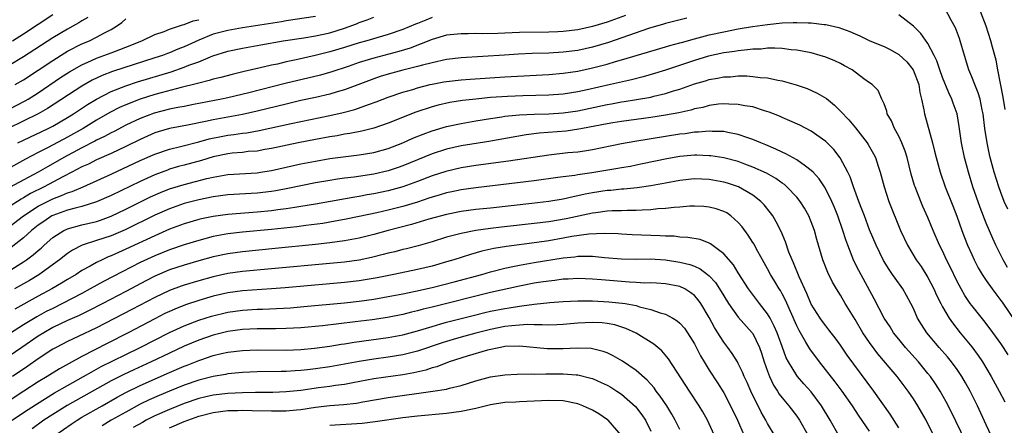
# Model space of a CAD drawing. Units: inches. Extents: x 2628000 to 2631000, y 1452000 to 1455000.
# Drawn here: x 2628710 to 2628845, y 1452962 to 1453018 of the extents above; entities that cross this region are included whole.
import ezdxf

# ---------------------------------------------------------------- set-up
doc = ezdxf.new("R2010")
doc.units = ezdxf.units.IN
doc.header["$MEASUREMENT"] = 0
doc.layers.add('LD26281452_2ft', color=187, linetype='Continuous')

msp = doc.modelspace()

# ---------------------------------------------------------------- linework, layer by layer
at = {"layer": 'LD26281452_2ft'}
for points, elevation in [([(2628801.92, 1453018.08), (2628799, 1453017.38), (2628798.72, 1453017.28), (2628796.69, 1453016.69), (2628791.21, 1453014.79), (2628789, 1453014.13), (2628787, 1453013.69), (2628785, 1453013.43), (2628783, 1453013.32), (2628780.75, 1453013.25), (2628778.84, 1453013.16), (2628776.95, 1453013.05), (2628771, 1453012.66), (2628769, 1453012.42), (2628767, 1453012), (2628765.68, 1453011.68), (2628765, 1453011.48), (2628763, 1453010.99), (2628761, 1453010.44), (2628759.9, 1453010.1), (2628759, 1453009.79), (2628755, 1453008.3), (2628754.01, 1453008.01), (2628753, 1453007.7), (2628751, 1453007.23), (2628749, 1453006.8), (2628747, 1453006.34), (2628743, 1453005.34), (2628741, 1453004.89), (2628737, 1453004.18), (2628735.95, 1453003.95), (2628733.45, 1453003.45), (2628731, 1453002.99), (2628729.46, 1453002.54), (2628729, 1453002.38), (2628727, 1453001.49), (2628725, 1453000.51), (2628723, 1452999.58), (2628721, 1452998.67), (2628719.89, 1452998.11), (2628719, 1452997.71), (2628717.63, 1452997), (2628716.37, 1452996.37), (2628713.82, 1452995), (2628711.94, 1452994.06), (2628711, 1452993.48), (2628710.68, 1452993.32), (2628705, 1452989.73)], 9988), ([(2628767, 1453018.18), (2628766.15, 1453017.85), (2628765, 1453017.37), (2628764.73, 1453017.27), (2628763, 1453016.56), (2628761, 1453015.88), (2628759.41, 1453015.41), (2628758.07, 1453015), (2628757, 1453014.7), (2628755, 1453014.08), (2628753, 1453013.49), (2628752.6, 1453013.4), (2628750.99, 1453012.99), (2628748.39, 1453012.39), (2628747, 1453012.1), (2628745.82, 1453011.82), (2628745, 1453011.65), (2628743.23, 1453011.23), (2628741.22, 1453010.78), (2628739.6, 1453010.4), (2628738.03, 1453009.98), (2628737, 1453009.73), (2628736.46, 1453009.54), (2628735, 1453009.2), (2628734.86, 1453009.14), (2628732.59, 1453008.59), (2628729.86, 1453007.86), (2628729, 1453007.62), (2628727, 1453007), (2628725, 1453006.22), (2628724.16, 1453005.84), (2628722.84, 1453005.16), (2628721, 1453004.11), (2628719.16, 1453003), (2628717, 1453001.78), (2628714.36, 1453000.36), (2628713, 1452999.68), (2628711.24, 1452998.76), (2628707, 1452996.46)], 9984), ([(2628793.54, 1453018.46), (2628791, 1453017.56), (2628789, 1453016.95), (2628787, 1453016.51), (2628785, 1453016.28), (2628784.25, 1453016.25), (2628783, 1453016.2), (2628779, 1453016.12), (2628777, 1453016.06), (2628776.02, 1453016.02), (2628773.97, 1453015.97), (2628773, 1453015.98), (2628771.95, 1453015.95), (2628771, 1453015.97), (2628769, 1453015.76), (2628767, 1453015.19), (2628764, 1453014), (2628762.47, 1453013.53), (2628759, 1453012.62), (2628757, 1453012.02), (2628755.49, 1453011.49), (2628753.26, 1453010.74), (2628751.7, 1453010.3), (2628746.87, 1453009.13), (2628741.86, 1453007.86), (2628739, 1453007.18), (2628738.14, 1453007), (2628734.27, 1453006.27), (2628733, 1453006.02), (2628732.16, 1453005.84), (2628731, 1453005.63), (2628728.9, 1453005.1), (2628727, 1453004.37), (2628725, 1453003.42), (2628723.41, 1453002.59), (2628723, 1453002.4), (2628722.1, 1453001.9), (2628721, 1453001.38), (2628720.76, 1453001.24), (2628719, 1453000.34), (2628716.51, 1452999), (2628715, 1452998.14), (2628714.26, 1452997.74), (2628712.99, 1452997), (2628707.8, 1452994.2)], 9986), ([(2628751, 1453018.31), (2628747, 1453017.73), (2628746.38, 1453017.62), (2628741, 1453016.79), (2628739, 1453016.43), (2628737, 1453015.89), (2628735, 1453015.08), (2628733, 1453014.17), (2628732.15, 1453013.85), (2628731, 1453013.37), (2628730.73, 1453013.27), (2628730.04, 1453013), (2628729, 1453012.65), (2628723.19, 1453010.81), (2628721.75, 1453010.25), (2628720.4, 1453009.6), (2628719, 1453008.79), (2628714.28, 1453005.72), (2628713, 1453005), (2628708.9, 1453003)], 9980), ([(2628719.8, 1453018.2), (2628719, 1453017.73), (2628718.56, 1453017.44), (2628717.76, 1453017), (2628717, 1453016.59), (2628715, 1453015.4), (2628711, 1453012.81), (2628709, 1453011.6)], 9974), ([(2628709.49, 1453015), (2628711, 1453015.96), (2628715, 1453018.62)], 9972), ([(2628710.21, 1453001), (2628711, 1453001.4), (2628714.36, 1453003), (2628715, 1453003.32), (2628717, 1453004.49), (2628717.82, 1453005), (2628719.75, 1453006.25), (2628721, 1453007.01), (2628723, 1453008.06), (2628725, 1453008.85), (2628726.63, 1453009.37), (2628731.24, 1453010.77), (2628733, 1453011.38), (2628733.65, 1453011.65), (2628735, 1453012.14), (2628736.93, 1453012.93), (2628739, 1453013.57), (2628741, 1453014), (2628743.53, 1453014.47), (2628746.6, 1453015), (2628749.42, 1453015.42), (2628751, 1453015.68), (2628753, 1453016.11), (2628755, 1453016.73), (2628756.66, 1453017.34), (2628757, 1453017.5), (2628758.11, 1453017.89), (2628759, 1453018.23)], 9982), ([(2628845.92, 1452983.92), (2628845.31, 1452985), (2628844.3, 1452987), (2628843.89, 1452987.89), (2628843, 1452990.02), (2628842.15, 1452992.15), (2628841.17, 1452995), (2628840.54, 1452997), (2628840, 1452999), (2628839.59, 1453001), (2628839.27, 1453003.27), (2628838.99, 1453004.99), (2628838.46, 1453006.46), (2628838.28, 1453007), (2628837.85, 1453007.85), (2628837, 1453009.99), (2628836.63, 1453011), (2628836.24, 1453012.24), (2628835.86, 1453013), (2628835, 1453014.65), (2628834.02, 1453016.02), (2628833, 1453017.02), (2628831, 1453018.54)], 9988), ([(2628845.94, 1452991.94), (2628845.47, 1452993), (2628845, 1452994.21), (2628844.72, 1452995), (2628844.08, 1452997), (2628843.53, 1452999), (2628843.43, 1452999.43), (2628843.1, 1453001), (2628842.82, 1453003), (2628842.58, 1453005), (2628842.44, 1453005.56), (2628842.15, 1453007), (2628841.89, 1453007.89), (2628841.42, 1453009), (2628841, 1453010.08), (2628840.61, 1453011), (2628840, 1453013), (2628839.43, 1453015), (2628839.32, 1453015.32), (2628838.76, 1453016.76), (2628838.17, 1453017.83), (2628837.37, 1453019.37)], 9986), ([(2628845.61, 1453005.61), (2628845.3, 1453007.3), (2628844.59, 1453011), (2628844.36, 1453012.36), (2628843.86, 1453014.14), (2628843.64, 1453015), (2628842.97, 1453017), (2628842.23, 1453019)], 9984), ([(2628709, 1453005.65), (2628711.22, 1453006.78), (2628711.6, 1453007), (2628713, 1453007.88), (2628716.06, 1453009.95), (2628717.27, 1453010.73), (2628719, 1453011.73), (2628720.3, 1453012.3), (2628721, 1453012.63), (2628723, 1453013.37), (2628724.21, 1453013.79), (2628725, 1453014.12), (2628727.22, 1453015), (2628729, 1453015.87), (2628730.29, 1453016.29), (2628731, 1453016.59), (2628732.24, 1453017), (2628732.79, 1453017.21), (2628733, 1453017.23), (2628734.25, 1453017.75), (2628735, 1453017.89)], 9978), ([(2628709, 1452989.52), (2628710.97, 1452991), (2628713, 1452992.32), (2628714.28, 1452993), (2628715, 1452993.36), (2628716.21, 1452993.79), (2628717, 1452994.15), (2628717.66, 1452994.34), (2628719.17, 1452995), (2628723, 1452996.71), (2628727, 1452998.58), (2628729, 1452999.48), (2628731, 1453000.16), (2628732.51, 1453000.51), (2628735, 1453001.15), (2628736.44, 1453001.56), (2628738.09, 1453001.91), (2628739, 1453002.08), (2628739.84, 1453002.16), (2628741, 1453002.33), (2628741.6, 1453002.4), (2628743.3, 1453002.7), (2628747.67, 1453003.67), (2628753, 1453004.76), (2628754.82, 1453005.18), (2628756.4, 1453005.6), (2628758.27, 1453006.27), (2628759.36, 1453006.64), (2628761, 1453007.26), (2628763, 1453007.96), (2628764.35, 1453008.35), (2628765, 1453008.56), (2628766.74, 1453009), (2628767, 1453009.06), (2628768.63, 1453009.37), (2628769, 1453009.43), (2628771, 1453009.67), (2628772.24, 1453009.76), (2628777, 1453010.07), (2628783, 1453010.4), (2628785, 1453010.56), (2628787, 1453010.84), (2628789, 1453011.28), (2628791, 1453011.81), (2628792.15, 1453012.15), (2628793, 1453012.38), (2628796.55, 1453013.45), (2628797, 1453013.6), (2628799, 1453014.18), (2628799.63, 1453014.37), (2628801, 1453014.72), (2628801.21, 1453014.79), (2628803, 1453015.27), (2628805, 1453015.8), (2628807, 1453016.25), (2628809, 1453016.63), (2628810.96, 1453016.96), (2628813, 1453017.25), (2628815, 1453017.45), (2628816.51, 1453017.49), (2628817, 1453017.53), (2628818.56, 1453017.44), (2628819, 1453017.45), (2628820.78, 1453017.22), (2628821, 1453017.22), (2628822.8, 1453016.8), (2628824.29, 1453016.29), (2628825, 1453015.95), (2628825.67, 1453015.67), (2628827.05, 1453015), (2628829, 1453014.2), (2628829.8, 1453013.8), (2628831, 1453013.12), (2628832.1, 1453012.1), (2628832.98, 1453011), (2628833.75, 1453009), (2628833.9, 1453007.9), (2628834.14, 1453007), (2628834.44, 1453005.56), (2628834.51, 1453005), (2628835.61, 1453001), (2628835.9, 1452999.9), (2628836.12, 1452999), (2628836.68, 1452997), (2628837.38, 1452995), (2628838.4, 1452992.4), (2628838.96, 1452990.96), (2628839.66, 1452989), (2628840.03, 1452988.03), (2628840.43, 1452987), (2628841, 1452985.72), (2628841.34, 1452985), (2628841.91, 1452983.91), (2628842.44, 1452983), (2628843, 1452982.14), (2628843.79, 1452981), (2628844.31, 1452980.31), (2628845, 1452979.42), (2628845.17, 1452979.17), (2628847, 1452976.48)], 9990), ([(2628709.86, 1453009), (2628711, 1453009.67), (2628713, 1453010.97), (2628715, 1453012.32), (2628716.65, 1453013.35), (2628717, 1453013.56), (2628719, 1453014.57), (2628720.02, 1453015), (2628721, 1453015.48), (2628722.08, 1453016.08), (2628723, 1453016.55), (2628723.74, 1453017), (2628724.47, 1453017.53), (2628725, 1453018.03)], 9976), ([(2628845.99, 1452971.99), (2628845.37, 1452973), (2628845, 1452973.54), (2628843.54, 1452975.54), (2628842.66, 1452976.66), (2628841, 1452978.73), (2628840.81, 1452979), (2628840.08, 1452980.08), (2628839.54, 1452981), (2628839, 1452982.01), (2628838.04, 1452984.04), (2628837.55, 1452985), (2628837, 1452986.2), (2628836.59, 1452987), (2628835.73, 1452989), (2628835, 1452990.78), (2628834.31, 1452992.31), (2628834.02, 1452993), (2628833.23, 1452995), (2628833.17, 1452995.17), (2628832.72, 1452996.72), (2628832.14, 1452999), (2628831.87, 1452999.87), (2628831.44, 1453001), (2628831, 1453001.95), (2628830.42, 1453003), (2628830.02, 1453004.02), (2628829.43, 1453005), (2628829.38, 1453005.38), (2628829, 1453006.36), (2628828.69, 1453007), (2628828.19, 1453008.19), (2628827.35, 1453009), (2628827, 1453009.22), (2628826.23, 1453009.77), (2628824.59, 1453011), (2628823.57, 1453011.57), (2628823, 1453011.87), (2628822.24, 1453012.24), (2628821, 1453012.77), (2628820.24, 1453013), (2628819, 1453013.33), (2628817, 1453013.71), (2628816.24, 1453013.76), (2628815, 1453013.93), (2628814, 1453014), (2628813, 1453013.97), (2628812.13, 1453013.87), (2628811, 1453013.85), (2628810.26, 1453013.74), (2628809, 1453013.64), (2628808.46, 1453013.54), (2628807, 1453013.35), (2628804.89, 1453012.89), (2628803, 1453012.32), (2628799, 1453010.96), (2628797.5, 1453010.5), (2628795.94, 1453010.06), (2628794.34, 1453009.66), (2628791.48, 1453009), (2628788.28, 1453008.28), (2628787, 1453008.02), (2628785, 1453007.7), (2628783, 1453007.54), (2628779.44, 1453007.44), (2628777.35, 1453007.35), (2628775, 1453007.21), (2628773, 1453007.02), (2628771.19, 1453006.81), (2628769.46, 1453006.54), (2628767.83, 1453006.17), (2628767, 1453005.95), (2628764.78, 1453005.22), (2628761, 1453003.7), (2628759, 1453003.03), (2628757.38, 1453002.62), (2628755.71, 1453002.29), (2628755, 1453002.19), (2628754.01, 1453001.99), (2628753, 1453001.84), (2628751, 1453001.47), (2628748.64, 1453001), (2628745, 1453000.24), (2628744.09, 1453000.09), (2628743, 1452999.9), (2628741.81, 1452999.81), (2628741, 1452999.71), (2628739.6, 1452999.6), (2628739, 1452999.53), (2628737, 1452999.11), (2628735.4, 1452998.6), (2628733, 1452997.95), (2628732.24, 1452997.76), (2628731, 1452997.39), (2628730.71, 1452997.29), (2628729, 1452996.65), (2628727, 1452995.74), (2628723, 1452993.82), (2628721, 1452992.93), (2628719, 1452992.29), (2628718.08, 1452992.08), (2628717, 1452991.78), (2628715, 1452991.08), (2628714.86, 1452991), (2628713.75, 1452990.25), (2628713, 1452989.72), (2628712.1, 1452989), (2628711, 1452988.02), (2628709.3, 1452986.7)], 9992), ([(2628709, 1452983.47), (2628711, 1452984.73), (2628711.39, 1452985), (2628712.32, 1452985.68), (2628713, 1452986.29), (2628713.39, 1452986.61), (2628713.8, 1452987), (2628715, 1452988.05), (2628716.51, 1452989), (2628716.84, 1452989.16), (2628717, 1452989.23), (2628719, 1452989.77), (2628721, 1452990.26), (2628721.56, 1452990.44), (2628723.01, 1452990.99), (2628725, 1452991.93), (2628728.4, 1452993.6), (2628729.78, 1452994.22), (2628731, 1452994.7), (2628733, 1452995.33), (2628736.14, 1452996.14), (2628737, 1452996.33), (2628739, 1452996.68), (2628743, 1452996.93), (2628743.47, 1452997), (2628745, 1452997.24), (2628749, 1452998.13), (2628751, 1452998.53), (2628753, 1452998.88), (2628755.16, 1452999.16), (2628757, 1452999.36), (2628759, 1452999.69), (2628761, 1453000.25), (2628763, 1453001.02), (2628764.36, 1453001.64), (2628765.78, 1453002.22), (2628767, 1453002.66), (2628769, 1453003.25), (2628771, 1453003.69), (2628773, 1453004.04), (2628775, 1453004.37), (2628776.59, 1453004.59), (2628777, 1453004.66), (2628779, 1453004.86), (2628781, 1453004.95), (2628783, 1453005), (2628785, 1453005.12), (2628787, 1453005.42), (2628791, 1453006.27), (2628791.63, 1453006.37), (2628793, 1453006.63), (2628793.33, 1453006.67), (2628795.04, 1453006.96), (2628797, 1453007.3), (2628797.41, 1453007.41), (2628799, 1453007.76), (2628800.13, 1453008.13), (2628801, 1453008.38), (2628803, 1453009.1), (2628804.48, 1453009.52), (2628805, 1453009.69), (2628806.13, 1453009.87), (2628807, 1453010.05), (2628807.92, 1453010.08), (2628809, 1453010.18), (2628810.18, 1453010.18), (2628811, 1453010.13), (2628812.01, 1453009.99), (2628813, 1453009.91), (2628814.4, 1453009.6), (2628815, 1453009.5), (2628816.95, 1453008.95), (2628818.45, 1453008.45), (2628819.83, 1453007.83), (2628821.08, 1453007.08), (2628822.18, 1453006.18), (2628823, 1453005.38), (2628824.15, 1453004.15), (2628825.06, 1453003.06), (2628826.65, 1453001), (2628826.79, 1453000.79), (2628827.53, 1452999.53), (2628827.79, 1452999), (2628828.17, 1452997.83), (2628828.46, 1452997), (2628828.99, 1452995), (2628829.66, 1452993), (2628831.26, 1452989), (2628832.19, 1452987), (2628833.39, 1452985), (2628834.06, 1452984.06), (2628835, 1452982.58), (2628835.82, 1452981), (2628836.17, 1452980.17), (2628836.76, 1452979), (2628837, 1452978.55), (2628837.91, 1452977), (2628838.35, 1452976.35), (2628839.42, 1452975), (2628841, 1452973.06), (2628841.89, 1452971.89), (2628842.48, 1452971), (2628843.69, 1452969), (2628844.78, 1452967), (2628845.54, 1452965.54)], 9994), ([(2628844.07, 1452960.07), (2628843, 1452962.4), (2628841.78, 1452965), (2628840.79, 1452967), (2628840.15, 1452968.15), (2628839.65, 1452969), (2628839, 1452969.97), (2628838.25, 1452971), (2628837.69, 1452971.69), (2628836.55, 1452973), (2628834.87, 1452975), (2628834.12, 1452976.12), (2628833.59, 1452977), (2628833, 1452978.3), (2628832.66, 1452979), (2628832.08, 1452980.08), (2628831.56, 1452981), (2628830.49, 1452982.49), (2628830.16, 1452983), (2628829.67, 1452983.67), (2628828.9, 1452984.9), (2628827.88, 1452987), (2628827, 1452989.12), (2628826.29, 1452991), (2628825.95, 1452991.95), (2628825.53, 1452993), (2628824.8, 1452995), (2628824.35, 1452996.35), (2628824.03, 1452997), (2628822.96, 1452998.96), (2628822.09, 1453000.09), (2628821, 1453001.19), (2628819, 1453002.61), (2628817.42, 1453003.42), (2628816.05, 1453004.05), (2628815, 1453004.5), (2628814.66, 1453004.66), (2628813.23, 1453005.23), (2628812.59, 1453005.41), (2628811, 1453005.93), (2628809.91, 1453006.09), (2628809, 1453006.29), (2628807.7, 1453006.3), (2628807, 1453006.36), (2628806.3, 1453006.3), (2628805, 1453006.12), (2628804.12, 1453005.88), (2628803, 1453005.67), (2628802.49, 1453005.51), (2628800.86, 1453005.14), (2628799, 1453004.79), (2628797, 1453004.47), (2628793, 1453003.95), (2628791.77, 1453003.77), (2628791, 1453003.64), (2628789.32, 1453003.32), (2628787.63, 1453003), (2628787.11, 1453002.89), (2628785.37, 1453002.63), (2628781.67, 1453002.33), (2628779.9, 1453002.1), (2628774.79, 1453001.21), (2628771, 1453000.6), (2628769, 1453000.16), (2628767, 1452999.52), (2628763, 1452997.86), (2628762.37, 1452997.63), (2628761, 1452997.17), (2628759, 1452996.72), (2628756.33, 1452996.33), (2628755, 1452996.17), (2628754.02, 1452996.02), (2628753, 1452995.88), (2628751, 1452995.52), (2628747.24, 1452994.76), (2628745.56, 1452994.44), (2628745, 1452994.35), (2628743, 1452994.11), (2628739, 1452993.88), (2628737, 1452993.61), (2628735, 1452993.21), (2628733, 1452992.69), (2628731, 1452991.98), (2628729, 1452991.09), (2628724.91, 1452989.09), (2628723, 1452988.29), (2628721, 1452987.62), (2628719.02, 1452986.98), (2628717.69, 1452986.31), (2628717, 1452985.85), (2628715.91, 1452985), (2628713.06, 1452982.94), (2628711.82, 1452982.18), (2628709.76, 1452981)], 9996), ([(2628840.13, 1452960.13), (2628838.2, 1452964.2), (2628837.52, 1452965.52), (2628836.68, 1452967), (2628836.02, 1452968.02), (2628835.34, 1452969), (2628835, 1452969.43), (2628833.71, 1452971), (2628831.91, 1452973), (2628831, 1452974.11), (2628830.29, 1452975), (2628829.8, 1452975.8), (2628829, 1452977), (2628827.64, 1452979.64), (2628825.53, 1452983.53), (2628824.86, 1452984.86), (2628824, 1452987), (2628823.73, 1452987.73), (2628823.34, 1452989), (2628822.66, 1452991), (2628822.18, 1452992.18), (2628821.84, 1452993), (2628821, 1452994.68), (2628820.8, 1452995), (2628820.08, 1452996.08), (2628819.24, 1452997), (2628819, 1452997.24), (2628818.19, 1452997.81), (2628817, 1452998.7), (2628815.53, 1452999.53), (2628815, 1452999.75), (2628814.16, 1453000.16), (2628812.75, 1453000.75), (2628812.09, 1453001), (2628811, 1453001.47), (2628810.31, 1453001.69), (2628809, 1453002.16), (2628807.58, 1453002.42), (2628807, 1453002.56), (2628805.42, 1453002.58), (2628805, 1453002.62), (2628803.53, 1453002.47), (2628803, 1453002.46), (2628801.73, 1453002.27), (2628801, 1453002.21), (2628799, 1453001.9), (2628794.8, 1453001.2), (2628793, 1453000.87), (2628789, 1453000.04), (2628787.9, 1452999.9), (2628787, 1452999.76), (2628785.64, 1452999.64), (2628783, 1452999.33), (2628777.49, 1452998.51), (2628773, 1452997.9), (2628771, 1452997.59), (2628768.9, 1452997.1), (2628767, 1452996.48), (2628765, 1452995.71), (2628763, 1452994.99), (2628761, 1452994.43), (2628759, 1452994.02), (2628758.12, 1452993.88), (2628757, 1452993.67), (2628756.41, 1452993.59), (2628751, 1452992.62), (2628749, 1452992.29), (2628748.17, 1452992.17), (2628747, 1452991.98), (2628745.84, 1452991.84), (2628745, 1452991.72), (2628743, 1452991.51), (2628739, 1452991.22), (2628737, 1452990.94), (2628735.4, 1452990.6), (2628735, 1452990.5), (2628733, 1452989.91), (2628731, 1452989.17), (2628729, 1452988.3), (2628725, 1452986.43), (2628724, 1452986), (2628723, 1452985.54), (2628722.6, 1452985.4), (2628721.76, 1452985), (2628721, 1452984.63), (2628720.13, 1452984.13), (2628719, 1452983.52), (2628718.2, 1452983), (2628717, 1452982.29), (2628716.2, 1452981.79), (2628714.87, 1452981), (2628713, 1452979.99), (2628709.79, 1452978.21)], 9998), ([(2628836.75, 1452959), (2628835, 1452962.54), (2628834.75, 1452963), (2628834.13, 1452964.13), (2628833.6, 1452965), (2628833, 1452965.95), (2628832.29, 1452967), (2628830.77, 1452969), (2628829.94, 1452969.94), (2628828.12, 1452972.12), (2628827, 1452973.64), (2628826.08, 1452975), (2628825, 1452976.81), (2628823.67, 1452979), (2628823, 1452980.15), (2628822.46, 1452981), (2628821.92, 1452981.92), (2628821.26, 1452983.26), (2628820.6, 1452985), (2628819.77, 1452987.77), (2628819.43, 1452989), (2628819, 1452990.19), (2628818.67, 1452991), (2628818.07, 1452992.07), (2628817.48, 1452993), (2628817, 1452993.59), (2628815.66, 1452995), (2628815.31, 1452995.31), (2628815, 1452995.51), (2628814.14, 1452996.14), (2628812.85, 1452996.85), (2628811, 1452997.7), (2628809.9, 1452998.1), (2628809, 1452998.45), (2628807, 1452998.97), (2628805.24, 1452999.24), (2628805, 1452999.26), (2628803.32, 1452999.32), (2628803, 1452999.31), (2628801, 1452999.13), (2628799.19, 1452998.81), (2628795.88, 1452998.12), (2628795, 1452997.96), (2628794.2, 1452997.8), (2628793, 1452997.61), (2628792.5, 1452997.5), (2628788.89, 1452996.89), (2628787, 1452996.64), (2628786.56, 1452996.56), (2628785, 1452996.37), (2628784.25, 1452996.25), (2628781, 1452995.81), (2628773, 1452994.85), (2628771, 1452994.57), (2628769.71, 1452994.29), (2628769, 1452994.15), (2628768.12, 1452993.88), (2628767, 1452993.57), (2628766.58, 1452993.42), (2628765, 1452992.91), (2628763, 1452992.3), (2628761, 1452991.78), (2628759.43, 1452991.43), (2628757, 1452990.92), (2628755, 1452990.51), (2628753.73, 1452990.27), (2628752.01, 1452989.99), (2628749.7, 1452989.7), (2628748.47, 1452989.53), (2628745, 1452989.16), (2628741, 1452988.77), (2628739, 1452988.54), (2628737, 1452988.18), (2628735, 1452987.66), (2628733, 1452987.04), (2628731, 1452986.36), (2628729, 1452985.55), (2628727, 1452984.62), (2628723.28, 1452982.72), (2628721.97, 1452982.03), (2628720.14, 1452981), (2628719, 1452980.39), (2628716.34, 1452979), (2628715, 1452978.34), (2628714.11, 1452977.89), (2628712.82, 1452977.18), (2628711, 1452976.07), (2628707.9, 1452974.1)], 10000), ([(2628831, 1452961.99), (2628829.83, 1452963.83), (2628827.59, 1452967), (2628823.94, 1452971.94), (2628823, 1452973.29), (2628822.28, 1452974.28), (2628821.72, 1452975), (2628821.42, 1452975.42), (2628821, 1452975.94), (2628820.56, 1452976.56), (2628820.24, 1452977), (2628819, 1452978.93), (2628818.38, 1452980.38), (2628817.35, 1452982.65), (2628816.58, 1452984.58), (2628816.37, 1452985), (2628815.94, 1452986.06), (2628815.47, 1452987.47), (2628814.88, 1452988.88), (2628814.21, 1452990.21), (2628813.72, 1452991), (2628813.42, 1452991.42), (2628812.53, 1452992.53), (2628812.08, 1452993), (2628811, 1452993.85), (2628809.04, 1452995), (2628807.5, 1452995.5), (2628807, 1452995.64), (2628805, 1452996), (2628803, 1452996.1), (2628801, 1452995.87), (2628799, 1452995.48), (2628797, 1452995.11), (2628795.14, 1452994.86), (2628793.32, 1452994.68), (2628793, 1452994.67), (2628791.5, 1452994.5), (2628791, 1452994.47), (2628789, 1452994.17), (2628788.01, 1452993.99), (2628787, 1452993.75), (2628786.36, 1452993.64), (2628785, 1452993.32), (2628783, 1452992.97), (2628780.7, 1452992.7), (2628775, 1452992.09), (2628773, 1452991.87), (2628771, 1452991.6), (2628769, 1452991.22), (2628766.57, 1452990.57), (2628764.17, 1452989.83), (2628760.98, 1452989), (2628759, 1452988.46), (2628757, 1452987.96), (2628755, 1452987.57), (2628753, 1452987.31), (2628751, 1452987.09), (2628745.47, 1452986.53), (2628741, 1452986.1), (2628739, 1452985.82), (2628737, 1452985.39), (2628735, 1452984.85), (2628733, 1452984.27), (2628731, 1452983.6), (2628729, 1452982.75), (2628727.84, 1452982.16), (2628725, 1452980.65), (2628721.86, 1452979), (2628719.97, 1452978.03), (2628718.62, 1452977.38), (2628717, 1452976.67), (2628715, 1452975.7), (2628713.76, 1452975), (2628713, 1452974.53), (2628710.74, 1452973), (2628709, 1452971.78)], 10002), ([(2628827, 1452961.51), (2628825.58, 1452963.58), (2628824.65, 1452965), (2628823.24, 1452967), (2628822.28, 1452968.28), (2628820.12, 1452971), (2628818.8, 1452972.8), (2628818.27, 1452973.73), (2628817.32, 1452975.32), (2628817, 1452975.96), (2628815.46, 1452979.46), (2628815, 1452980.35), (2628814.77, 1452980.77), (2628814.61, 1452981), (2628814.01, 1452982.01), (2628813.41, 1452983), (2628813, 1452983.77), (2628812.3, 1452985), (2628811.45, 1452986.55), (2628811.15, 1452987.15), (2628811, 1452987.38), (2628810.37, 1452988.37), (2628809.52, 1452989.52), (2628809, 1452990.11), (2628807.98, 1452991), (2628807.41, 1452991.41), (2628807, 1452991.62), (2628805.97, 1452991.97), (2628805, 1452992.22), (2628804.28, 1452992.28), (2628803, 1452992.35), (2628802.33, 1452992.33), (2628801, 1452992.22), (2628800.18, 1452992.18), (2628799, 1452992.02), (2628797.96, 1452991.96), (2628797, 1452991.84), (2628795.81, 1452991.81), (2628795, 1452991.74), (2628793.75, 1452991.75), (2628793, 1452991.72), (2628791.69, 1452991.69), (2628791, 1452991.65), (2628789.44, 1452991.44), (2628789, 1452991.37), (2628785.38, 1452990.62), (2628783, 1452990.21), (2628781, 1452989.95), (2628776.54, 1452989.46), (2628775, 1452989.27), (2628773, 1452989), (2628771, 1452988.62), (2628770.46, 1452988.46), (2628769, 1452988.08), (2628767, 1452987.47), (2628765.08, 1452986.92), (2628763.49, 1452986.51), (2628763, 1452986.4), (2628761.9, 1452986.1), (2628761, 1452985.89), (2628760.3, 1452985.7), (2628758.69, 1452985.31), (2628757, 1452984.96), (2628755, 1452984.68), (2628753, 1452984.48), (2628745, 1452983.74), (2628741, 1452983.41), (2628739, 1452983.13), (2628737, 1452982.68), (2628735, 1452982.13), (2628733, 1452981.53), (2628732.61, 1452981.39), (2628731, 1452980.79), (2628729, 1452979.84), (2628725.83, 1452978.17), (2628721, 1452975.68), (2628718.47, 1452974.47), (2628717, 1452973.79), (2628715.47, 1452973), (2628715, 1452972.73), (2628713, 1452971.43), (2628711.56, 1452970.44), (2628709.45, 1452969)], 10004), ([(2628822.85, 1452960.85), (2628821.61, 1452963), (2628820.41, 1452965), (2628819, 1452966.9), (2628818, 1452968), (2628817.11, 1452969), (2628817, 1452969.15), (2628815.88, 1452971), (2628815.57, 1452971.57), (2628815, 1452973.11), (2628814.5, 1452974.5), (2628814.31, 1452975), (2628813.92, 1452975.92), (2628813.35, 1452977), (2628813, 1452977.6), (2628811.9, 1452979), (2628810.65, 1452980.65), (2628810.4, 1452981), (2628809, 1452983.22), (2628808.32, 1452984.32), (2628807, 1452985.83), (2628805.19, 1452987.19), (2628805, 1452987.29), (2628803.77, 1452987.77), (2628802.07, 1452988.06), (2628801, 1452988.11), (2628800.21, 1452988.21), (2628799, 1452988.24), (2628798.3, 1452988.3), (2628794.42, 1452988.42), (2628793, 1452988.49), (2628792.53, 1452988.53), (2628790.61, 1452988.61), (2628788.51, 1452988.51), (2628786.17, 1452988.17), (2628785, 1452987.95), (2628783, 1452987.61), (2628781.37, 1452987.37), (2628777.2, 1452986.8), (2628775.48, 1452986.52), (2628773.84, 1452986.16), (2628772.27, 1452985.73), (2628769.99, 1452985), (2628769, 1452984.7), (2628767, 1452984.14), (2628765, 1452983.68), (2628761.76, 1452983), (2628759.46, 1452982.54), (2628757, 1452982.13), (2628755, 1452981.88), (2628753, 1452981.69), (2628746.86, 1452981.14), (2628745, 1452981), (2628741, 1452980.75), (2628739, 1452980.47), (2628737, 1452980), (2628735, 1452979.42), (2628733.18, 1452978.82), (2628731.75, 1452978.25), (2628731, 1452977.92), (2628730.38, 1452977.62), (2628729, 1452976.92), (2628725.33, 1452975), (2628722.46, 1452973.54), (2628719, 1452971.76), (2628715.93, 1452970.07), (2628714.24, 1452969), (2628713, 1452968.26), (2628711.01, 1452966.99), (2628708.59, 1452965.41)], 10006), ([(2628709.41, 1452963), (2628711, 1452964.07), (2628712.77, 1452965.23), (2628714, 1452966), (2628715.25, 1452966.75), (2628717, 1452967.76), (2628719.21, 1452969), (2628720.34, 1452969.66), (2628721.64, 1452970.36), (2628725, 1452972.03), (2628727, 1452973), (2628731, 1452975.04), (2628733, 1452975.95), (2628735, 1452976.71), (2628736.74, 1452977.26), (2628739, 1452977.83), (2628741, 1452978.11), (2628743, 1452978.22), (2628743.77, 1452978.23), (2628745.69, 1452978.31), (2628747.57, 1452978.43), (2628749.42, 1452978.58), (2628755, 1452979.1), (2628757, 1452979.33), (2628759, 1452979.62), (2628761, 1452979.96), (2628763, 1452980.35), (2628764.71, 1452980.71), (2628767, 1452981.22), (2628770.02, 1452981.98), (2628773.85, 1452983), (2628775, 1452983.33), (2628777, 1452983.85), (2628778.06, 1452984.06), (2628779, 1452984.27), (2628781, 1452984.62), (2628785, 1452985.26), (2628786.58, 1452985.42), (2628787, 1452985.49), (2628788.53, 1452985.48), (2628789, 1452985.51), (2628790.67, 1452985.33), (2628793, 1452985.12), (2628795, 1452985.1), (2628796.89, 1452985.11), (2628799, 1452984.98), (2628801, 1452984.68), (2628802.35, 1452984.35), (2628803, 1452984.11), (2628803.77, 1452983.77), (2628804.78, 1452983), (2628805, 1452982.81), (2628805.88, 1452981.88), (2628806.65, 1452980.65), (2628807, 1452980.04), (2628807.63, 1452979), (2628809, 1452977.12), (2628810.92, 1452975), (2628811, 1452974.88), (2628811.92, 1452973), (2628812.19, 1452972.19), (2628812.56, 1452971), (2628813, 1452969.72), (2628813.27, 1452969), (2628813.83, 1452967.83), (2628814.37, 1452967), (2628814.6, 1452966.6), (2628815, 1452966.07), (2628815.91, 1452965), (2628817, 1452963.56), (2628817.38, 1452963), (2628818.53, 1452961)], 10008), ([(2628815.1, 1452959.1), (2628813, 1452962.58), (2628812.78, 1452963), (2628812.13, 1452964.13), (2628810.72, 1452967), (2628810.19, 1452968.19), (2628809.8, 1452969), (2628809.58, 1452969.58), (2628809, 1452970.78), (2628808.87, 1452971), (2628808.17, 1452972.17), (2628807.56, 1452973), (2628807, 1452973.72), (2628806.49, 1452974.49), (2628806.19, 1452975), (2628805.71, 1452975.71), (2628805, 1452977.08), (2628803.86, 1452979), (2628803.5, 1452979.5), (2628803, 1452980.08), (2628802.49, 1452980.49), (2628801.66, 1452981), (2628801, 1452981.32), (2628799, 1452981.7), (2628797.79, 1452981.79), (2628797, 1452981.82), (2628796.19, 1452981.81), (2628795, 1452981.89), (2628794.09, 1452981.91), (2628790.23, 1452982.23), (2628789, 1452982.36), (2628787, 1452982.44), (2628785.65, 1452982.35), (2628785, 1452982.33), (2628783.83, 1452982.17), (2628783, 1452982.08), (2628781.92, 1452981.92), (2628781, 1452981.77), (2628779, 1452981.39), (2628775, 1452980.5), (2628767, 1452978.52), (2628765.77, 1452978.23), (2628765, 1452978), (2628764.18, 1452977.82), (2628763, 1452977.51), (2628760.9, 1452977.1), (2628758.79, 1452976.79), (2628756.48, 1452976.48), (2628754.2, 1452976.2), (2628751.96, 1452975.96), (2628749, 1452975.68), (2628747, 1452975.57), (2628745.55, 1452975.55), (2628745, 1452975.53), (2628743, 1452975.52), (2628741, 1452975.44), (2628739, 1452975.17), (2628737, 1452974.65), (2628735, 1452973.97), (2628733, 1452973.14), (2628731, 1452972.22), (2628728.47, 1452971), (2628726.09, 1452969.91), (2628724.73, 1452969.27), (2628723, 1452968.39), (2628716.98, 1452965.02), (2628715, 1452963.78), (2628713.79, 1452963), (2628712.15, 1452961.85)], 10010), ([(2628715.41, 1452961), (2628717.52, 1452962.48), (2628718.32, 1452963), (2628719, 1452963.41), (2628721.76, 1452965), (2628723.83, 1452966.17), (2628725, 1452966.79), (2628727, 1452967.76), (2628731, 1452969.56), (2628733, 1452970.42), (2628733.43, 1452970.57), (2628735, 1452971.2), (2628735.31, 1452971.31), (2628737, 1452971.86), (2628738.14, 1452972.14), (2628739, 1452972.33), (2628741, 1452972.58), (2628743, 1452972.65), (2628747, 1452972.63), (2628749, 1452972.7), (2628750.88, 1452972.88), (2628753, 1452973.18), (2628754.56, 1452973.44), (2628755, 1452973.49), (2628756.3, 1452973.7), (2628761, 1452974.35), (2628763, 1452974.71), (2628765, 1452975.25), (2628767, 1452975.87), (2628768.2, 1452976.2), (2628769, 1452976.44), (2628772.63, 1452977.37), (2628774.24, 1452977.76), (2628775, 1452977.94), (2628777, 1452978.34), (2628777.59, 1452978.41), (2628779, 1452978.66), (2628779.32, 1452978.67), (2628781, 1452978.92), (2628783.14, 1452979.14), (2628785, 1452979.28), (2628787, 1452979.38), (2628787.37, 1452979.37), (2628789, 1452979.37), (2628791.24, 1452979.24), (2628793.07, 1452979.07), (2628793.47, 1452979), (2628795, 1452978.72), (2628795.43, 1452978.57), (2628797, 1452978.19), (2628798.28, 1452977.72), (2628799, 1452977.53), (2628800.01, 1452977), (2628800.63, 1452976.63), (2628801, 1452976.31), (2628801.62, 1452975.62), (2628802.04, 1452975), (2628803, 1452973.47), (2628803.83, 1452971.83), (2628804.31, 1452971), (2628805, 1452969.86), (2628806.13, 1452968.13), (2628807, 1452966.75), (2628807.93, 1452965), (2628808.89, 1452963), (2628809.76, 1452961)], 10012), ([(2628805.7, 1452961), (2628805, 1452962.54), (2628804.77, 1452963), (2628804.14, 1452964.14), (2628803.61, 1452965), (2628802.29, 1452967), (2628799.42, 1452971.42), (2628798.51, 1452972.51), (2628797.42, 1452973.42), (2628795, 1452974.95), (2628793.59, 1452975.59), (2628792.07, 1452976.07), (2628791, 1452976.27), (2628790.34, 1452976.34), (2628789, 1452976.41), (2628787, 1452976.3), (2628785, 1452976.12), (2628784.1, 1452976.1), (2628783, 1452976.04), (2628782.11, 1452976.1), (2628781, 1452976.08), (2628780.11, 1452976.11), (2628779, 1452976.05), (2628777.96, 1452975.96), (2628777, 1452975.84), (2628775, 1452975.44), (2628773, 1452974.95), (2628771, 1452974.4), (2628769.91, 1452974.09), (2628769, 1452973.81), (2628768.38, 1452973.62), (2628765, 1452972.46), (2628764.29, 1452972.29), (2628763, 1452971.95), (2628761, 1452971.63), (2628759, 1452971.38), (2628757, 1452971.08), (2628753, 1452970.35), (2628751, 1452970.04), (2628749.91, 1452969.91), (2628749, 1452969.82), (2628748.21, 1452969.79), (2628747, 1452969.7), (2628746.3, 1452969.7), (2628743, 1452969.64), (2628741, 1452969.55), (2628739, 1452969.37), (2628738.7, 1452969.3), (2628737, 1452969.02), (2628735, 1452968.5), (2628733, 1452967.81), (2628731, 1452967.01), (2628729.59, 1452966.41), (2628728.21, 1452965.79), (2628727, 1452965.2), (2628725, 1452964.13), (2628723, 1452963), (2628721.75, 1452962.25)], 10014), ([(2628801, 1452961.73), (2628800.35, 1452963), (2628799.86, 1452963.86), (2628799.18, 1452965), (2628798.3, 1452966.3), (2628797.75, 1452967), (2628797.44, 1452967.44), (2628796.49, 1452968.49), (2628795, 1452969.82), (2628793.11, 1452971.11), (2628791.84, 1452971.84), (2628791, 1452972.23), (2628790.45, 1452972.45), (2628789, 1452972.8), (2628788.83, 1452972.83), (2628786.89, 1452972.89), (2628785, 1452972.8), (2628783, 1452972.78), (2628782.79, 1452972.79), (2628779, 1452973.18), (2628777, 1452973.1), (2628776.4, 1452973), (2628774.62, 1452972.62), (2628771.8, 1452971.8), (2628769.35, 1452971), (2628767.67, 1452970.33), (2628767, 1452970.17), (2628766.13, 1452969.87), (2628764.5, 1452969.5), (2628763, 1452969.23), (2628759, 1452968.68), (2628756.15, 1452968.15), (2628755, 1452967.92), (2628753.76, 1452967.76), (2628753, 1452967.63), (2628751.44, 1452967.44), (2628749, 1452967.09), (2628747, 1452966.89), (2628745.17, 1452966.83), (2628742.81, 1452966.81), (2628741, 1452966.78), (2628739, 1452966.69), (2628737, 1452966.45), (2628735.82, 1452966.18), (2628735, 1452965.97), (2628733, 1452965.29), (2628731, 1452964.5), (2628729, 1452963.6), (2628727.81, 1452963), (2628727.28, 1452962.72), (2628726, 1452962)], 10016), ([(2628731, 1452961.98), (2628733, 1452962.85), (2628735, 1452963.57), (2628737, 1452964.09), (2628739, 1452964.33), (2628740.36, 1452964.36), (2628741, 1452964.37), (2628742.35, 1452964.35), (2628745, 1452964.29), (2628746.31, 1452964.31), (2628747, 1452964.29), (2628748.43, 1452964.43), (2628749, 1452964.46), (2628751, 1452964.78), (2628753, 1452965.02), (2628754.85, 1452965.15), (2628756.65, 1452965.35), (2628757.52, 1452965.52), (2628761, 1452966.13), (2628767.12, 1452967), (2628769, 1452967.28), (2628769.4, 1452967.4), (2628771, 1452967.76), (2628773, 1452968.41), (2628775, 1452968.96), (2628777, 1452969.24), (2628778.67, 1452969.33), (2628780.63, 1452969.37), (2628781, 1452969.34), (2628782.62, 1452969.38), (2628783, 1452969.37), (2628785, 1452969.39), (2628786.76, 1452969.24), (2628787, 1452969.24), (2628788.79, 1452968.79), (2628789, 1452968.71), (2628790.2, 1452968.2), (2628791, 1452967.81), (2628791.52, 1452967.52), (2628792.36, 1452967), (2628793, 1452966.58), (2628794.9, 1452964.9), (2628795.76, 1452963.76), (2628796.26, 1452963), (2628797, 1452961.52)], 10018), ([(2628792.95, 1452960.95), (2628791.15, 1452963), (2628791.07, 1452963.07), (2628789.88, 1452963.88), (2628789, 1452964.41), (2628787.69, 1452965), (2628787, 1452965.27), (2628785, 1452965.65), (2628783, 1452965.71), (2628779, 1452965.54), (2628778.5, 1452965.5), (2628777, 1452965.42), (2628775, 1452965.12), (2628773, 1452964.63), (2628772.55, 1452964.55), (2628771, 1452964.21), (2628769, 1452963.95), (2628765, 1452963.58), (2628763, 1452963.33), (2628759.22, 1452962.78), (2628757.43, 1452962.58), (2628753, 1452962.31)], 10020)]:
    msp.add_lwpolyline(points, dxfattribs=dict(at, elevation=elevation))

doc.saveas('drawing.dxf')
